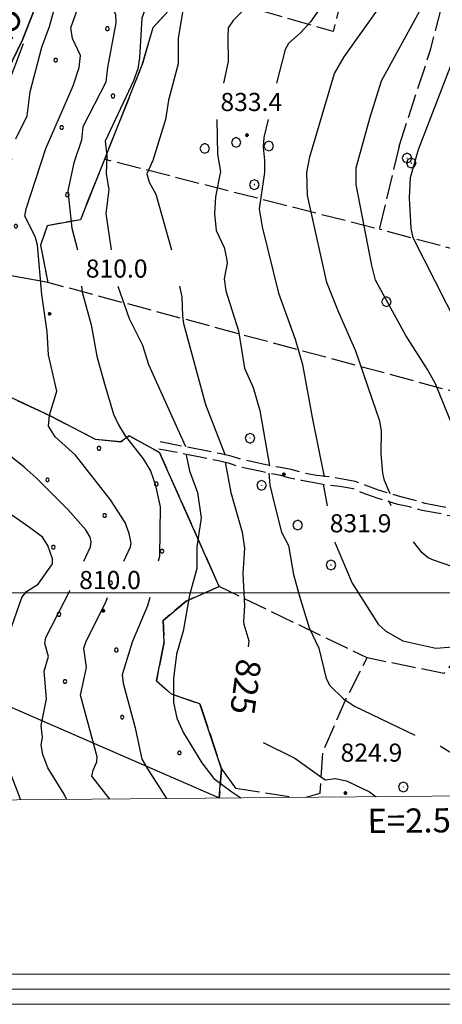
# Model space of a CAD drawing. Extents: x 2583101 to 2587925, y 4507917 to 4511375.
# Drawn here: x 2585801 to 2585976, y 4508330 to 4508737 of the extents above; entities that cross this region are included whole.
import ezdxf

# ---------------------------------------------------------------- set-up
doc = ezdxf.new("R2010")
doc.units = 0
doc.header["$LTSCALE"] = 5
doc.header["$MEASUREMENT"] = 0
for name, pattern in [('102', [2.5, 2, -0.5]), ('701', [2.5, 2, -0.5]), ('702', [2.5, 2, -0.5]), ('714', [2.5, -2, -0.5])]:
    doc.linetypes.add(name, pattern=pattern)
for name, color, linetype in [('10200000', 1, '102'), ('30200000', 1, 'Continuous'), ('70100000', 1, '701'), ('70200000', 1, '702'), ('70400000', 1, 'Continuous'), ('71400000', 1, '714'), ('80100000', 2, 'Continuous'), ('80200000', 1, 'Continuous'), ('80400000', 1, 'Continuous'), ('A0100000', 4, 'Continuous'), ('A0130000', 4, 'Continuous'), ('A0140000', 2, 'Continuous'), ('C1', 1, 'Continuous'), ('C4', 8, 'Continuous'), ('C7140000', 1, 'Continuous'), ('PARAMETR', 1, 'Continuous')]:
    doc.layers.add(name, color=color, linetype=linetype)
doc.styles.get("Standard").update_dxf_attribs({"font": 'romans.shx'})

# ---------------------------------------------------------------- blocks, each defined once
blk = doc.blocks.new('CERCHIO1')
at = {"linetype": 'Continuous'}
for p, q in [((-0.28, 0.28), (-0.397, -0.002)), ((0.003, 0.398), (-0.28, 0.28)), ((0, 0), (-0.002, -0.003)), ((0.002, 0.002), (0, 0)), ((0.005, 0.003), (0.002, 0.002)), ((0.286, 0.28), (0.003, 0.398)), ((0.009, 0.003), (0.005, 0.003)), ((0.011, 0.001), (0.009, 0.003)), ((0.013, -0.001), (0.011, 0.001)), ((0.403, -0.002), (0.286, 0.28)), ((-0.397, -0.002), (-0.28, -0.285)), ((-0.28, -0.285), (0.003, -0.402)), ((-0.002, -0.003), (-0.002, -0.006)), ((-0.002, -0.006), (0, -0.009)), ((0, -0.009), (0.002, -0.011)), ((0.002, -0.011), (0.005, -0.013)), ((0.003, -0.402), (0.286, -0.285)), ((0.005, -0.013), (0.009, -0.012)), ((0.009, -0.012), (0.011, -0.011)), ((0.011, -0.011), (0.013, -0.008)), ((0.014, -0.005), (0.013, -0.001)), ((0.013, -0.008), (0.014, -0.005)), ((0.286, -0.285), (0.403, -0.002))]:
    blk.add_line(p, q, dxfattribs=at)
blk = doc.blocks.new('CERCHIO5')
at = {"linetype": 'Continuous'}
for p, q in [((-0.2, 0.06), (-0.21, 0)), ((-0.21, 0), (-0.2, -0.06)), ((0, -0.2), (-0.21, 0)), ((-0.21, 0), (0, 0)), ((-0.2, -0.06), (0.02, 0.2)), ((-0.17, 0.12), (-0.2, 0.06)), ((0.16, -0.12), (-0.2, 0.06)), ((-0.2, 0.06), (0.19, -0.06)), ((-0.15, 0.09), (-0.18, 0.06)), ((-0.17, 0.09), (-0.18, 0.09)), ((-0.18, 0.09), (-0.09, 0.06)), ((-0.18, 0.06), (-0.18, 0.03)), ((-0.18, 0.03), (-0.18, 0.01)), ((-0.18, 0.01), (-0.18, -0.05)), ((-0.17, -0.12), (0.09, 0.18)), ((-0.12, 0.17), (-0.17, 0.12)), ((0.19, -0.06), (-0.17, 0.12)), ((-0.17, 0.12), (0, 0)), ((-0.17, 0.02), (-0.08, 0.11)), ((-0.15, 0.09), (-0.17, 0.09)), ((-0.16, 0.05), (-0.17, 0)), ((-0.12, -0.02), (-0.17, 0.02)), ((0, 0), (-0.17, -0.12)), ((-0.17, 0), (-0.16, -0.08)), ((-0.07, 0.16), (-0.16, 0.05)), ((-0.14, 0.05), (-0.16, -0.02)), ((-0.14, 0.11), (-0.15, 0.09)), ((-0.13, 0.02), (-0.15, 0.09)), ((-0.09, 0.06), (-0.14, 0.14)), ((-0.14, 0.14), (0, 0.07)), ((-0.1, 0.12), (-0.14, 0.11)), ((-0.13, 0.09), (-0.14, 0)), ((-0.08, 0.08), (-0.14, 0.05)), ((-0.14, 0), (-0.12, -0.07)), ((-0.07, 0.16), (-0.13, 0.09)), ((-0.13, 0.09), (-0.12, 0.11)), ((-0.11, -0.01), (-0.13, 0.09)), ((-0.09, -0.03), (-0.13, 0.02)), ((-0.07, 0.19), (-0.12, 0.17)), ((0.06, 0.19), (-0.12, -0.16)), ((-0.12, -0.16), (-0.07, 0.19)), ((0, -0.2), (-0.12, 0.17)), ((-0.12, 0.17), (0.16, -0.12)), ((-0.12, 0.11), (-0.11, 0.14)), ((-0.08, 0.05), (-0.12, -0.02)), ((-0.11, 0.14), (-0.1, 0.18)), ((-0.1, 0.18), (-0.08, 0.17)), ((-0.07, 0.16), (-0.1, 0.12)), ((-0.08, 0.17), (-0.03, 0.18)), ((-0.02, 0.15), (-0.08, 0.05)), ((-0.05, 0.13), (-0.08, 0.08)), ((-0.08, 0.11), (0.01, 0.1)), ((0, 0.2), (-0.07, 0.19)), ((0.02, 0.2), (-0.07, 0.16)), ((-0.07, 0.19), (0.12, -0.16)), ((-0.03, 0.18), (-0.07, 0.16)), ((0, 0.15), (-0.07, 0.16)), ((-0.05, 0.06), (-0.07, -0.01)), ((-0.07, -0.18), (0.04, 0.01)), ((0.01, 0.15), (-0.05, 0.11)), ((-0.04, 0.12), (-0.05, 0.13)), ((-0.05, 0.11), (-0.05, 0.06)), ((-0.02, 0.1), (-0.05, 0.06)), ((-0.05, 0.06), (-0.02, 0.1)), ((-0.03, 0.18), (-0.04, 0.12)), ((0.01, 0.19), (-0.03, 0.18)), ((0, 0.17), (-0.03, 0.18)), ((-0.03, 0.18), (0.01, 0.15)), ((0.01, 0.05), (-0.03, -0.02)), ((0.06, 0.13), (-0.02, 0.15)), ((-0.02, 0.1), (0.03, 0.11)), ((0.07, 0.09), (-0.02, 0.1)), ((0, 0), (0, 0.2)), ((0.06, 0.19), (0, 0.2)), ((0, 0.07), (0.04, 0.2)), ((0, 0), (0.06, 0.19)), ((0.12, 0.17), (0, -0.2)), ((0.04, 0.16), (0, 0.17)), ((0.06, 0.14), (0, 0.15)), ((0.07, 0.05), (0, -0.04)), ((0, 0), (0.2, 0)), ((0, 0), (0, -0.2)), ((0.03, 0.11), (0.01, 0.19)), ((0.01, 0.1), (0.07, 0.05)), ((0.07, 0.04), (0.01, 0.05)), ((0.15, 0.14), (0.03, 0.07)), ((0.03, 0.11), (0.09, 0.09)), ((0.07, -0.09), (0.03, 0.11)), ((0.03, 0.07), (0.19, 0.06)), ((0.03, -0.08), (0.08, 0.07)), ((0.04, 0.2), (0.07, 0.1)), ((0.09, 0.18), (0.04, -0.2)), ((0.11, 0.14), (0.04, 0.16)), ((0.04, 0.01), (0.15, 0.14)), ((0.05, -0.06), (0.11, 0.03)), ((0.12, 0.17), (0.06, 0.19)), ((0.06, -0.19), (0.12, 0.17)), ((0.12, 0.12), (0.06, 0.14)), ((0.08, 0.07), (0.06, 0.13)), ((0.16, 0.12), (0.06, -0.19)), ((0.07, 0.1), (0.08, 0.18)), ((0.12, 0.04), (0.07, 0.09)), ((0.07, -0.02), (0.07, 0.04)), ((0.08, 0.18), (0.2, -0.03)), ((0.09, 0.09), (0.12, 0.05)), ((0.14, 0.07), (0.1, -0.08)), ((0.16, 0.11), (0.11, 0.14)), ((0.11, 0.03), (0.14, 0.1)), ((0.16, 0.12), (0.12, 0.17)), ((0.12, -0.16), (0.16, 0.12)), ((0.16, 0.06), (0.12, 0.12)), ((0.12, 0.05), (0.12, 0.05)), ((0.12, 0.05), (0.13, -0.03)), ((0.12, -0.06), (0.12, 0.04)), ((0.13, -0.07), (0.16, 0)), ((0.14, 0.1), (0.14, 0.07)), ((0.19, 0.06), (0.16, 0.12)), ((0.17, 0.06), (0.16, 0.11)), ((0.16, 0.04), (0.16, 0.06)), ((0.16, 0), (0.16, 0.04)), ((0.19, 0.06), (0.17, -0.1)), ((0.18, -0.01), (0.17, 0.06)), ((0.2, 0), (0.19, 0.06)), ((0.19, -0.06), (0.2, 0)), ((-0.2, -0.06), (-0.17, -0.12)), ((0.17, -0.1), (-0.2, -0.06)), ((-0.18, -0.05), (-0.16, -0.1)), ((-0.17, -0.12), (-0.12, -0.16)), ((-0.16, -0.02), (-0.12, -0.04)), ((-0.15, -0.04), (-0.16, -0.11)), ((-0.16, -0.08), (-0.13, -0.13)), ((-0.16, -0.1), (-0.12, -0.15)), ((-0.16, -0.11), (-0.11, -0.13)), ((-0.12, -0.02), (-0.15, -0.04)), ((-0.13, -0.06), (-0.11, -0.02)), ((-0.1, -0.08), (-0.13, -0.06)), ((-0.13, -0.13), (-0.06, -0.15)), ((-0.11, -0.02), (-0.12, -0.02)), ((-0.12, -0.04), (-0.08, -0.02)), ((-0.12, -0.07), (-0.09, -0.09)), ((-0.12, -0.15), (-0.06, -0.16)), ((-0.12, -0.16), (-0.07, -0.19)), ((-0.1, -0.08), (-0.11, -0.01)), ((-0.11, -0.13), (-0.09, -0.16)), ((-0.06, -0.04), (-0.1, -0.1)), ((0, -0.09), (-0.1, -0.08)), ((-0.08, -0.14), (-0.1, -0.08)), ((-0.1, -0.1), (0.03, -0.13)), ((-0.05, -0.07), (-0.09, -0.03)), ((-0.09, -0.18), (-0.05, -0.07)), ((-0.09, -0.09), (-0.03, -0.13)), ((-0.09, -0.16), (-0.09, -0.18)), ((-0.03, -0.15), (-0.08, -0.14)), ((-0.07, -0.01), (-0.04, -0.05)), ((0.04, -0.2), (-0.07, -0.18)), ((-0.07, -0.19), (0, -0.2)), ((0.1, -0.08), (-0.06, -0.04)), ((-0.06, -0.15), (0.01, -0.16)), ((-0.06, -0.16), (-0.03, -0.19)), ((0, -0.04), (-0.05, -0.07)), ((0.05, -0.06), (-0.05, -0.07)), ((-0.05, -0.07), (0.05, -0.06)), ((-0.05, -0.07), (-0.05, -0.18)), ((-0.05, -0.18), (0.03, -0.08)), ((-0.04, -0.05), (0.01, -0.06)), ((-0.03, -0.02), (0.02, -0.05)), ((-0.03, -0.13), (0.05, -0.13)), ((0.05, -0.13), (-0.03, -0.15)), ((-0.03, -0.19), (0.04, -0.18)), ((0.14, -0.11), (0, -0.09)), ((0, -0.2), (0.06, -0.19)), ((0.01, -0.06), (0.05, -0.06)), ((0.01, -0.16), (0.04, -0.15)), ((0.02, -0.05), (0.07, -0.07)), ((0.03, -0.13), (0.07, -0.09)), ((0.13, -0.03), (0.04, -0.05)), ((0.04, -0.05), (0.05, -0.13)), ((0.04, -0.15), (0.1, -0.13)), ((0.04, -0.18), (0.06, -0.18)), ((0.05, -0.06), (0.07, -0.02)), ((0.13, -0.03), (0.05, -0.06)), ((0.05, -0.13), (0.11, -0.11)), ((0.06, -0.19), (0.12, -0.16)), ((0.06, -0.18), (0.09, -0.16)), ((0.07, -0.07), (0.15, -0.08)), ((0.09, -0.16), (0.12, -0.15)), ((0.1, -0.13), (0.13, -0.07)), ((0.11, -0.11), (0.12, -0.06)), ((0.12, -0.15), (0.14, -0.11)), ((0.12, -0.16), (0.16, -0.12)), ((0.2, -0.03), (0.13, -0.03)), ((0.15, -0.08), (0.18, -0.07)), ((0.16, -0.12), (0.19, -0.06)), ((0.18, -0.07), (0.18, -0.01))]:
    blk.add_line(p, q, dxfattribs=at)
blk = doc.blocks.new('PALLINO1')
at = {"linetype": 'Continuous'}
for p, q in [((-0.121, 0.088), (-0.15, 0)), ((-0.15, 0), (-0.121, -0.088)), ((-0.046, 0.143), (-0.121, 0.088)), ((0.046, 0.143), (-0.046, 0.143)), ((0.121, 0.088), (0.046, 0.143)), ((0.15, 0), (0.121, 0.088)), ((0.121, -0.088), (0.15, 0)), ((-0.121, -0.088), (-0.046, -0.143)), ((-0.046, -0.143), (0.046, -0.143)), ((0.046, -0.143), (0.121, -0.088))]:
    blk.add_line(p, q, dxfattribs=at)
blk = doc.blocks.new('CAMP_A37738B2')
at = {"layer": 'C7140000', "linetype": 'Continuous', "xscale": 5, "yscale": 5, "zscale": 5}
for p in [(2585765.439, 4508576.298), (2585789.159, 4508561.514), (2585834.196, 4508559.791), (2585812.88, 4508546.729), (2585857.916, 4508545.007), (2585791.564, 4508533.666), (2585836.6, 4508531.944), (2585815.284, 4508518.882), (2585860.321, 4508517.159), (2585793.968, 4508505.819), (2585839.005, 4508504.097), (2585817.689, 4508491.034), (2585796.373, 4508477.972), (2585841.409, 4508476.25), (2585775.057, 4508464.909), (2585820.093, 4508463.187), (2585843.814, 4508448.402), (2585867.534, 4508433.618)]:
    blk.add_blockref('PALLINO1', p, dxfattribs=at)
blk = doc.blocks.new('CAMP_8912FE19')
at = {"layer": 'C7140000', "linetype": 'Continuous', "xscale": 5, "yscale": 5, "zscale": 5}
for p in [(2585887.135, 4508939.865), (2585910.855, 4508925.081), (2585889.539, 4508912.018), (2585913.26, 4508897.233), (2585891.944, 4508884.171), (2585936.98, 4508882.449), (2585870.628, 4508871.108), (2585915.664, 4508869.386), (2585894.348, 4508856.324), (2585939.384, 4508854.601), (2585873.032, 4508843.261), (2585918.068, 4508841.539), (2585896.752, 4508828.476), (2585941.789, 4508826.754), (2585875.436, 4508815.414), (2585854.12, 4508802.352), (2585899.157, 4508800.629), (2585877.841, 4508787.567), (2585856.525, 4508774.504), (2585835.209, 4508761.442), (2585880.245, 4508759.72), (2585813.893, 4508748.379), (2585858.929, 4508746.657), (2585837.613, 4508733.595), (2585816.297, 4508720.532), (2585794.981, 4508707.47), (2585840.018, 4508705.747), (2585818.702, 4508692.685), (2585797.386, 4508679.622), (2585776.07, 4508666.56), (2585821.106, 4508664.838), (2585799.79, 4508651.775), (2585778.474, 4508638.713)]:
    blk.add_blockref('PALLINO1', p, dxfattribs=at)

msp = doc.modelspace()

# ---------------------------------------------------------------- linework, layer by layer
at = {"layer": '10200000', "linetype": '102', "flags": 128}
for points in [[(2586109, 4508500), (2586099.5, 4508504), (2586096.25, 4508505), (2586092.75, 4508506), (2586085.5, 4508508.5), (2586080, 4508510), (2586074.75, 4508511.5), (2586068.5, 4508513.5), (2586064.5, 4508514.5), (2586059, 4508516), (2586053.75, 4508517), (2586051.75, 4508517.5), (2586043, 4508519.5), (2586037.75, 4508520.5), (2586032.75, 4508521.5), (2586022.25, 4508525), (2586008.25, 4508528), (2585996.25, 4508529), (2585983.75, 4508531), (2585978.5, 4508532), (2585974.25, 4508533), (2585968, 4508534), (2585962.75, 4508535.5), (2585958, 4508536.5), (2585953.25, 4508538), (2585949.75, 4508539), (2585942.75, 4508541.5), (2585939.5, 4508543), (2585934, 4508544), (2585928.75, 4508544.5), (2585923.25, 4508545.5), (2585918, 4508546.5), (2585912.75, 4508547.5), (2585909.5, 4508548.5), (2585902, 4508550), (2585897.5, 4508551), (2585892.75, 4508552), (2585888.25, 4508553.5), (2585884.25, 4508554.5), (2585859, 4508559.5)], [(2586111, 4508503), (2586101, 4508506.5), (2586098, 4508508), (2586092.5, 4508509.5), (2586087, 4508511.5), (2586081.5, 4508513), (2586076.25, 4508514.5), (2586068.5, 4508517), (2586065.75, 4508517.5), (2586060.25, 4508519), (2586054.75, 4508520), (2586049.5, 4508521.5), (2586044.25, 4508522.5), (2586038.75, 4508523.5), (2586033.5, 4508524.5), (2586023, 4508528), (2586008.75, 4508531), (2585996.25, 4508532.5), (2585984.5, 4508534.5), (2585979.25, 4508535), (2585974.25, 4508536), (2585969.25, 4508537), (2585964, 4508538.5), (2585958.25, 4508540), (2585954.75, 4508541), (2585950, 4508542.5), (2585944.5, 4508544.5), (2585940.25, 4508546), (2585935, 4508547), (2585929.5, 4508548), (2585924.25, 4508548.5), (2585919, 4508549.5), (2585913.75, 4508551), (2585908.5, 4508552), (2585903.25, 4508553), (2585898.5, 4508554), (2585894, 4508555), (2585889, 4508556.5), (2585884.75, 4508557.5), (2585859.5, 4508562.5)]]:
    msp.add_lwpolyline(points, dxfattribs=at)
at = {"layer": '30200000', "linetype": 'Continuous', "flags": 128}
msp.add_lwpolyline([(2585825, 4508784), (2585814.25, 4508759), (2585802.5, 4508729), (2585791.75, 4508707), (2585780.5, 4508690.5), (2585771.75, 4508664), (2585769, 4508644), (2585747, 4508609), (2585745.75, 4508603), (2585745.75, 4508597.5), (2585747.25, 4508589.5), (2585751.75, 4508565), (2585756.75, 4508550.5), (2585766, 4508524), (2585766.75, 4508517), (2585767.25, 4508508.5), (2585767, 4508500), (2585766.25, 4508494), (2585765.25, 4508488.5), (2585757.5, 4508470), (2585751.25, 4508453.5), (2585748.5, 4508444.5)], dxfattribs=at)
at = {"layer": '70100000', "linetype": '701', "flags": 128}
for points in [[(2585943.5, 4508784), (2585931.25, 4508732.5), (2585891, 4508744)], [(2585958.5, 4508685), (2585971.52, 4508724.89), (2585978.99, 4508754.17), (2585988, 4508784)], [(2585958.5, 4508685), (2585950.25, 4508650.5), (2585836.5, 4508679.5)], [(2585987.5, 4508640.5), (2585950.25, 4508650.5)], [(2586024.75, 4508571.5), (2585813, 4508628.5)], [(2586026, 4508524), (2585977, 4508466.5), (2585945.25, 4508473)], [(2585920.03, 4508415.24), (2585925.75, 4508417), (2585927, 4508434), (2585936.25, 4508455.5), (2585945.25, 4508473), (2585884, 4508502.5)], [(2585885, 4508427), (2585890.75, 4508419)], [(2585890.75, 4508419), (2585915.46, 4508415.2)]]:
    msp.add_lwpolyline(points, dxfattribs=at)
at = {"layer": '70200000', "linetype": '702', "flags": 128}
msp.add_lwpolyline([(2585901.75, 4508784), (2585891, 4508744), (2585868, 4508746.5), (2585856.5, 4508734), (2585852, 4508718.5), (2585826.5, 4508654.5), (2585812.75, 4508652), (2585810, 4508644), (2585813, 4508628.5), (2585774.5, 4508635.5), (2585763.5, 4508618.5), (2585760, 4508607), (2585794.25, 4508582.5), (2585814.5, 4508573), (2585832.75, 4508563.5), (2585843.25, 4508562.5), (2585846.75, 4508565), (2585859.25, 4508558), (2585884, 4508502.5), (2585870.25, 4508496.5), (2585860.75, 4508488.5), (2585861.25, 4508480), (2585858, 4508463.5), (2585864.25, 4508458), (2585876, 4508454), (2585885, 4508427), (2585884, 4508415)], dxfattribs=at)
at = {"layer": '71400000', "linetype": '714', "flags": 128}
for points in [[(2585880.75, 4508946.5), (2585922.5, 4508931.5), (2585923.5, 4508931.5), (2585914.5, 4508922), (2585914, 4508913), (2585921.25, 4508907.5), (2585938, 4508898.5), (2585940.25, 4508891.5), (2585942.25, 4508878), (2585946.75, 4508869), (2585971.25, 4508862), (2585975.75, 4508861.5), (2585970.5, 4508860), (2585966.25, 4508858.5), (2585961.75, 4508854.5), (2585958, 4508845), (2585956.75, 4508828.5), (2585956, 4508823), (2585919.25, 4508822), (2585917.5, 4508817.5), (2585910.5, 4508801.5), (2585905.25, 4508793), (2585901.75, 4508784), (2585891, 4508744), (2585868, 4508746.5), (2585856.5, 4508734), (2585852, 4508718.5), (2585826.5, 4508654.5), (2585812.75, 4508652), (2585810, 4508644), (2585813, 4508628.5), (2585774.5, 4508635.5), (2585763.5, 4508618.5), (2585762, 4508613), (2585750.25, 4508614.5), (2585754, 4508620.5), (2585769, 4508644), (2585771.75, 4508664), (2585777.25, 4508680.5), (2585780.5, 4508690.5), (2585791.75, 4508707), (2585802.5, 4508729), (2585814.25, 4508759), (2585825, 4508784), (2585836.75, 4508788), (2585847, 4508804), (2585853.25, 4508809.5), (2585859.25, 4508822), (2585859.75, 4508836), (2585857.5, 4508846.5), (2585859.75, 4508862), (2585862.75, 4508866), (2585865.5, 4508870), (2585870, 4508886), (2585873.5, 4508903), (2585877, 4508912), (2585876, 4508918), (2585878, 4508927), (2585879, 4508930.5), (2585881.25, 4508938.5)], [(2585859.25, 4508558), (2585846.75, 4508565), (2585843.25, 4508562.5), (2585832.75, 4508563.5), (2585814.5, 4508573), (2585794.25, 4508582.5), (2585760, 4508607), (2585762, 4508613), (2585750.25, 4508614.5), (2585747, 4508609), (2585753, 4508602.5), (2585760.5, 4508578), (2585767.5, 4508554.5), (2585773, 4508535), (2585781, 4508520), (2585784.75, 4508505.5), (2585782, 4508495.5), (2585772, 4508488.5), (2585767.75, 4508477.5), (2585763.5, 4508467.5), (2585884, 4508415), (2585885, 4508427), (2585876, 4508454), (2585864.25, 4508458), (2585858, 4508463.5), (2585861.25, 4508479.5), (2585860.75, 4508488.5), (2585870.25, 4508496.5), (2585884, 4508502.5)]]:
    msp.add_lwpolyline(points, close=True, dxfattribs=at)
at = {"layer": '80100000', "linetype": 'Continuous', "flags": 128}
for points in [[(2586065.25, 4508556.5), (2586054.75, 4508558), (2586042, 4508559.5), (2586031.5, 4508559.5), (2586020.5, 4508562), (2586017.25, 4508565), (2586010, 4508577.5), (2586006, 4508583), (2585989, 4508601), (2585982.75, 4508610.5), (2585964.25, 4508647), (2585963.5, 4508651), (2585962.75, 4508663.5), (2585963.25, 4508672), (2585966.5, 4508683.5), (2585979.75, 4508718), (2585991.75, 4508744)], [(2585868.75, 4508740.5), (2585867, 4508729.5), (2585867, 4508719), (2585863, 4508704), (2585861.75, 4508696), (2585856.5, 4508679), (2585854, 4508673.5), (2585855, 4508670), (2585857.75, 4508665), (2585864.25, 4508642)], [(2585796.25, 4508709.5), (2585803, 4508727.5)], [(2585867.5, 4508627), (2585868.5, 4508622.5), (2585868.75, 4508614.5), (2585869.25, 4508611.5), (2585878.25, 4508578), (2585886.5, 4508557)], [(2585886.5, 4508554), (2585888.75, 4508541.5), (2585893.5, 4508525), (2585894.5, 4508518.5), (2585893.75, 4508508), (2585894.5, 4508494.5), (2585894, 4508488), (2585894.25, 4508487), (2585896.25, 4508480), (2585896, 4508477.5)], [(2585797, 4508483), (2585802.25, 4508498), (2585804.25, 4508500.5), (2585809, 4508503.5), (2585815, 4508512), (2585815, 4508514), (2585813, 4508519.5), (2585810.75, 4508523), (2585805.5, 4508527), (2585792.5, 4508536)], [(2585801.9, 4508414.2), (2585801.75, 4508414.5), (2585791.75, 4508440)], [(2585902.25, 4508438), (2585915.25, 4508431.5), (2585926.5, 4508423.5), (2585928, 4508422.5), (2585932, 4508423), (2585936.75, 4508422), (2585946.25, 4508417.5), (2585949, 4508415.5)]]:
    msp.add_lwpolyline(points, dxfattribs=at)
at = {"layer": '80200000', "linetype": 'Continuous', "flags": 128}
for points in [[(2585845.75, 4508784), (2585845, 4508783), (2585843.75, 4508779.5), (2585841.75, 4508766.5), (2585832, 4508752), (2585839.25, 4508743.5), (2585841, 4508739.5), (2585841.25, 4508736), (2585837.75, 4508717.5), (2585837, 4508711.5), (2585827.5, 4508693), (2585827, 4508687.5), (2585823.75, 4508678), (2585821.25, 4508666.5), (2585823, 4508651), (2585825.25, 4508642)], [(2585867.5, 4508784), (2585857, 4508768), (2585857.5, 4508759), (2585854, 4508751), (2585854.25, 4508744.5), (2585852, 4508738), (2585851, 4508721.5), (2585850.25, 4508717), (2585848.5, 4508712), (2585836.75, 4508687), (2585837.5, 4508681), (2585837.25, 4508673.5), (2585838.25, 4508667), (2585837, 4508657), (2585839.25, 4508642)], [(2585917.5, 4508784), (2585917.25, 4508777.5), (2585920, 4508768), (2585918.25, 4508761.5), (2585912, 4508757.5), (2585902.25, 4508749.5), (2585889.75, 4508737), (2585887.75, 4508734), (2585887.5, 4508730), (2585887.75, 4508720), (2585885.75, 4508711)], [(2585934.5, 4508784), (2585935, 4508775), (2585936.75, 4508767.5), (2585933.5, 4508755), (2585931.25, 4508750), (2585921.75, 4508736.5), (2585917.75, 4508732), (2585912.75, 4508727.5), (2585911.25, 4508725), (2585907.75, 4508711)], [(2585954.75, 4508541), (2585952.5, 4508546.5), (2585951.75, 4508549.5), (2585951, 4508557.5), (2585951.25, 4508567), (2585950.5, 4508571), (2585940.5, 4508600), (2585933.5, 4508616), (2585928.5, 4508628.5), (2585920.5, 4508664.5), (2585920.25, 4508674), (2585921.5, 4508680.5), (2585931.75, 4508715), (2585935.75, 4508722), (2585951.5, 4508744), (2585952, 4508760), (2585954, 4508766), (2585954.5, 4508769), (2585954.5, 4508775.5), (2585953.25, 4508784)], [(2585995.5, 4508532.5), (2585973.5, 4508586.5), (2585970.25, 4508592.5), (2585961.25, 4508606.5), (2585948.75, 4508629.5), (2585947.25, 4508635.5), (2585940.75, 4508669), (2585940.75, 4508676), (2585946.5, 4508697), (2585951.25, 4508712), (2585970.25, 4508747), (2585972.25, 4508751), (2585973.75, 4508755.5), (2585973, 4508768.5), (2585969.5, 4508784)], [(2585799.75, 4508688), (2585804.5, 4508697.5), (2585805.75, 4508707.5), (2585810.5, 4508726), (2585813.75, 4508734.5), (2585819, 4508753.5)], [(2585844.5, 4508513), (2585847.25, 4508519), (2585847.5, 4508520.5), (2585846.75, 4508524.5), (2585845, 4508529), (2585839, 4508538.5), (2585824.5, 4508557), (2585816, 4508564.5), (2585813.25, 4508569), (2585813.75, 4508573.5), (2585816.75, 4508583.5), (2585813.25, 4508598.5), (2585812.75, 4508608), (2585810.5, 4508623.5), (2585808.75, 4508644), (2585807.75, 4508647.5), (2585803.5, 4508656), (2585804, 4508659), (2585812.25, 4508684), (2585823.5, 4508710), (2585826, 4508717.5), (2585826.5, 4508722.5), (2585823.25, 4508729.5), (2585822.5, 4508734), (2585826.25, 4508744.5)], [(2585883, 4508696), (2585883.25, 4508681.5), (2585884.5, 4508674.5), (2585882.5, 4508664), (2585882, 4508657), (2585882.75, 4508650), (2585886, 4508643), (2585887, 4508638.5), (2585887.25, 4508636.5), (2585886, 4508630), (2585886.75, 4508625), (2585892, 4508608.5), (2585894.5, 4508593), (2585898, 4508585), (2585900.75, 4508575.5), (2585904.75, 4508552.5)], [(2585904.25, 4508696), (2585902.5, 4508688.5), (2585902.25, 4508684.5), (2585902.75, 4508679), (2585902.75, 4508674), (2585900.5, 4508659), (2585901.75, 4508651.5), (2585908.5, 4508624), (2585915.5, 4508605), (2585918.5, 4508594.5), (2585922.5, 4508572.5), (2585927.5, 4508548)], [(2585827, 4508627), (2585827.25, 4508624.5), (2585831, 4508611), (2585833.25, 4508598), (2585836.5, 4508586.5), (2585840.25, 4508574), (2585842.25, 4508569.5), (2585845, 4508565), (2585852.5, 4508555.5), (2585855.5, 4508550.5), (2585857.5, 4508545), (2585859.5, 4508535.5), (2585859.25, 4508515), (2585858.75, 4508513)], [(2585842, 4508627), (2585846.75, 4508613.5), (2585852.25, 4508602.5), (2585854.75, 4508594.5), (2585870, 4508560.5)], [(2585828, 4508513), (2585830.75, 4508519), (2585831, 4508521), (2585830.5, 4508523), (2585828.75, 4508526), (2585821.25, 4508534.5), (2585808.25, 4508547.5), (2585803.25, 4508552), (2585797.5, 4508556.5)], [(2585870.25, 4508557), (2585871.75, 4508550.5), (2585875, 4508541.5), (2585876.5, 4508531), (2585874.75, 4508519), (2585874.75, 4508510), (2585871.75, 4508499), (2585869, 4508484), (2585866.25, 4508474.5), (2585865, 4508464.5), (2585865, 4508454.5), (2585866.5, 4508448), (2585869.25, 4508442), (2585876.75, 4508429.5), (2585881.75, 4508423), (2585889.25, 4508417.5), (2585893, 4508415)], [(2585904.5, 4508549.5), (2585905, 4508544.5), (2585907, 4508536), (2585909.75, 4508525), (2585912.75, 4508519.5), (2585914.75, 4508507.5), (2585917.25, 4508498.5), (2585921.25, 4508485.5), (2585925.25, 4508477), (2585928.25, 4508464.5), (2585929.75, 4508461.5), (2585935.5, 4508456), (2585940, 4508453), (2585965, 4508441)], [(2585927, 4508545), (2585928.75, 4508536)], [(2585955.25, 4508536), (2585954.25, 4508538)], [(2585931.75, 4508521), (2585932, 4508520.5), (2585939, 4508504), (2585949.75, 4508487), (2585953, 4508484), (2585960, 4508480), (2585973.75, 4508477), (2585980.75, 4508477.5), (2585983.75, 4508477.5), (2585987.5, 4508475.5), (2586004.5, 4508462.5), (2586013.5, 4508454.5), (2586020, 4508444.5), (2586021, 4508442), (2586021.25, 4508440)], [(2586070.25, 4508453), (2586065.25, 4508465), (2586059.25, 4508475.5), (2586052.75, 4508483.5), (2586036, 4508499.5), (2586030.75, 4508502), (2586014.75, 4508509), (2586010.5, 4508509), (2585995.75, 4508506.5), (2585992.75, 4508506.5), (2585972.75, 4508513.5), (2585970.5, 4508514.5), (2585968, 4508516.5), (2585964.5, 4508521)], [(2585820.75, 4508414.5), (2585819.75, 4508416.5), (2585813, 4508427.5), (2585811, 4508433), (2585810.25, 4508437), (2585810.75, 4508440), (2585810.25, 4508445), (2585812.5, 4508456), (2585811.5, 4508467.5), (2585813.25, 4508473.5), (2585811.75, 4508479), (2585812.25, 4508481.5), (2585822.25, 4508501)], [(2585838.73, 4508414.52), (2585831.25, 4508424), (2585831.75, 4508426.5), (2585833.25, 4508430), (2585833.5, 4508432), (2585826.5, 4508457.5), (2585829, 4508469), (2585828, 4508477), (2585828.75, 4508479.5), (2585837.25, 4508496.5), (2585837.75, 4508498)], [(2585855.25, 4508498), (2585854.25, 4508494.5), (2585848, 4508479.5), (2585843.75, 4508466), (2585844.25, 4508462.5), (2585849.25, 4508444), (2585852, 4508431), (2585854.25, 4508427), (2585862.1, 4508414.73)], [(2585975.5, 4508436.5), (2585976.25, 4508436), (2585984.5, 4508431), (2585988.25, 4508428), (2585994.75, 4508421.5), (2585998.5, 4508416)]]:
    msp.add_lwpolyline(points, dxfattribs=at)
at = {"layer": 'C1', "linetype": 'Continuous', "lineweight": 0}
for p, q in [((2583207, 4508342), (2586862.2, 4508342)), ((2583194.5, 4508329.5), (2586874.7, 4508329.5))]:
    msp.add_line(p, q, dxfattribs=at)
at = {"layer": 'C4', "linetype": 'Continuous', "lineweight": 0}
msp.add_line((2583200.75, 4508335.75), (2586868.45, 4508335.75), dxfattribs=at)
at = {"layer": 'PARAMETR', "linetype": 'Continuous', "lineweight": 0, "flags": 128}
msp.add_lwpolyline([(2583282, 4508392), (2586801, 4508423), (2586776, 4511199), (2583258, 4511168)], close=True, dxfattribs=at)
msp.add_lwpolyline([(2583281.07, 4508500), (2586800.31, 4508500)], dxfattribs=at)

# ---------------------------------------------------------------- block references
at = {"layer": '70400000', "linetype": 'Continuous', "xscale": 5, "yscale": 5, "zscale": 5}
for p in [(2585878, 4508684), (2585891, 4508686.5), (2585904.5, 4508685), (2585961.75, 4508680), (2585963.5, 4508678), (2585898.5, 4508669), (2585953.25, 4508620.5), (2585896.75, 4508564), (2585901.5, 4508544.5), (2585916.5, 4508528), (2585930.25, 4508511.5), (2585960.25, 4508419.5)]:
    msp.add_blockref('CERCHIO1', p, dxfattribs=at)
at = {"layer": '80400000', "linetype": 'Continuous', "xscale": 2.5, "yscale": 2.5, "zscale": 2.5}
for p in [(2585895.5, 4508689.5), (2585813.75, 4508615.5), (2585910.75, 4508549), (2585836, 4508492.5), (2585936.25, 4508417)]:
    msp.add_blockref('CERCHIO5', p, dxfattribs=at)
at = {"layer": 'C7140000', "linetype": 'Continuous'}
for name in ['CAMP_8912FE19', 'CAMP_A37738B2']:
    msp.add_blockref(name, (0, 0), dxfattribs=at)

# ---------------------------------------------------------------- texts
at = {"layer": 'A0100000', "linetype": 'Continuous'}
msp.add_text('VALLONE', height=9.953, rotation=64.7327, dxfattribs=at).set_placement((2585785.75, 4508702.5))
at = {"layer": 'A0130000', "linetype": 'Continuous'}
msp.add_text('825', height=10.078, rotation=262.4053, dxfattribs=at).set_placement((2585891.5, 4508473))
at = {"layer": 'A0140000', "linetype": 'Continuous'}
for s, p in [('833.4', (2585884.5, 4508699.5)), ('810.0', (2585828.75, 4508630.5)), ('831.9', (2585929.75, 4508525)), ('810.0', (2585826, 4508501.5)), ('824.9', (2585934.25, 4508430))]:
    msp.add_text(s, height=7.5, dxfattribs=at).set_placement(p)
at = {"layer": 'PARAMETR', "linetype": 'Continuous', "lineweight": 0}
msp.add_text('E=2.586.000', height=10, rotation=0.5047, dxfattribs=at).set_placement((2585945.43, 4508400.46))

doc.saveas('drawing.dxf')
